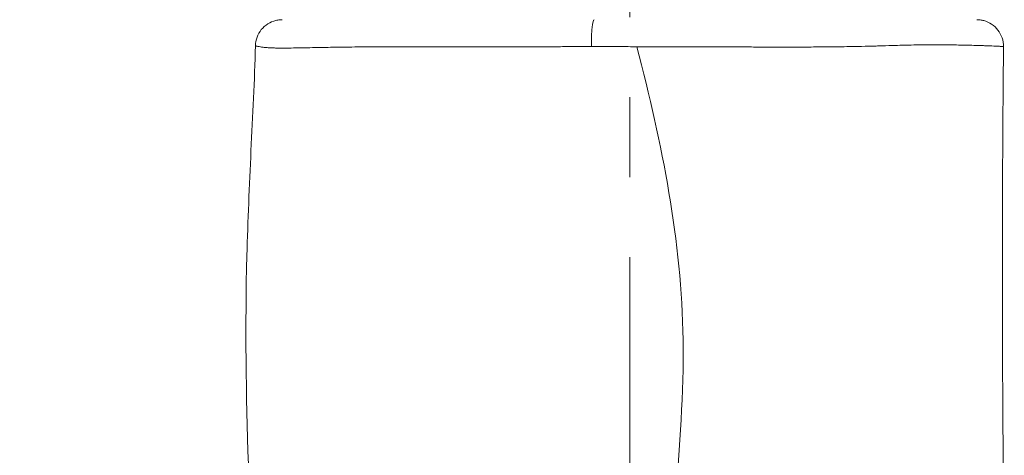
# Model space of a CAD drawing. Extents: x -42 to 12558, y 41 to 8951.
# Drawn here: x 3146 to 3380, y 3996 to 4100 of the extents above; entities that cross this region are included whole.
import ezdxf

# ---------------------------------------------------------------- set-up
doc = ezdxf.new("R2010")
doc.units = 0
doc.header["$MEASUREMENT"] = 0
doc.header["$PDMODE"] = 1
doc.linetypes.add('CENTER', pattern=[50.8, 31.75, -6.35, 6.35, -6.35])
doc.layers.get('0').update_dxf_attribs({"linetype": 'CONTINUOUS'})
doc.layers.get('DefPoints').update_dxf_attribs({"linetype": 'CONTINUOUS'})
for name, color, linetype, lineweight in [('FRAM3', 1, 'CONTINUOUS', 50), ('基準線', 6, 'CENTER', 18), ('外形線', 7, 'CONTINUOUS', 18), ('寸法線', 3, 'CONTINUOUS', 18)]:
    doc.layers.add(name, color=color, linetype=linetype, lineweight=lineweight)
doc.styles.get("Standard").update_dxf_attribs({"font": 'TXT.SHX', "bigfont": 'bigfont.shx'})
doc.dimstyles.new('30ベース', dxfattribs={"dimscale": 30, "dimtxt": 3, "dimasz": 3, "dimexe": 0, "dimexo": 1, "dimgap": 1, "dimtad": 3, "dimdec": 0, "dimdsep": 46, "dimtxsty": 'Standard', "dimblk": 'DOTSMALL', "dimcen": 0, "dimclrd": 256, "dimclre": 256, "dimclrt": 7, "dimadec": 3, "dimazin": 2, "dimtfac": 1, "dimtdec": 0, "dimtix": 1, "dimtmove": 2, "dimatfit": 2, "dimldrblk": 'OPEN', "dimfxl": 0, "dimtolj": 1, "dimlwd": -1, "dimlwe": -1, "dimarcsym": 0})

# ---------------------------------------------------------------- blocks, each defined once
blk = doc.blocks.new('_DotSmall')
at = {"layer": 'FRAM3', "color": 0, "const_width": 0.5}
blk.add_lwpolyline([(-0.0625, 0, 1), (0.0625, 0, 1)], format="xyb", close=True, dxfattribs=at)
blk = doc.blocks.new('*D10')
at = {"layer": 'DefPoints', "color": 0}
for p in [(2133.43, 5918.2), (3290.87, 5918.2), (2975.85, 3185.4)]:
    blk.add_point(p, dxfattribs=at)
at = {"layer": '寸法線'}
for p, q in [((3260.87, 5918.2), (2133.43, 5918.2)), ((2133.43, 3185.4), (2133.43, 5918.2)), ((2945.85, 3185.4), (2133.43, 3185.4))]:
    blk.add_line(p, q, dxfattribs=at)
at = {"layer": '寸法線', "xscale": 90, "yscale": 90, "zscale": 90}
for p, rotation in [((2133.43, 5918.2), 90), ((2133.43, 3185.4), 270)]:
    blk.add_blockref('_DotSmall', p, dxfattribs=dict(at, rotation=rotation))
at = {"layer": '寸法線', "color": 7, "insert": (2058.43, 4551.8), "char_height": 90, "attachment_point": 5, "rotation": 90}
blk.add_mtext('\\A1;(2730)', dxfattribs=at)
blk = doc.blocks.new('_OPEN')
at = {"color": 0, "linetype": 'ByBlock'}
for p, q in [((-1, 0.1667), (0, 0)), ((0, 0), (-1, -0.1667)), ((0, 0), (-1, 0))]:
    blk.add_line(p, q, dxfattribs=at)

msp = doc.modelspace()

# ---------------------------------------------------------------- linework, layer by layer
at = {"layer": '基準線', "ltscale": 3}
msp.add_line((3290.873, 6024.686), (3290.873, 2185.401), dxfattribs=at)
at = {"layer": '外形線', "extrusion": (1.22465e-16, -1.36846e-48, -1)}
msp.add_ellipse((3282.397, 4093.68), major_axis=(0, 6.351), ratio=0.1032187, start_param=4.7024634, end_param=6.2831853, dxfattribs=at)
at = {"layer": '外形線'}
for points, knots in [([(3201.885, 4093.837), (3201.902, 4094.523), (3202.033, 4095.214), (3202.504, 4096.505), (3202.851, 4097.12), (3203.713, 4098.193), (3204.239, 4098.665), (3205.399, 4099.405), (3206.049, 4099.683), (3207.048, 4099.928), (3207.386, 4099.983), (3207.812, 4100.017), (3207.898, 4100.023), (3208.048, 4100.028), (3208.113, 4100.03), (3208.189, 4100.031), (3208.201, 4100.031), (3208.218, 4100.031), (3208.223, 4100.031), (3208.228, 4100.031), (3208.229, 4100.031), (3208.231, 4100.031), (3208.231, 4100.031), (3208.232, 4100.031), (3208.232, 4100.031), (3208.233, 4100.031), (3208.233, 4100.031), (3208.233, 4100.031), (3208.233, 4100.031), (3208.233, 4100.031)], [0, 0, 0, 0, 0.20576984, 0.20576984, 0.41222558, 0.41222558, 0.61865655, 0.61865655, 0.82508821, 0.82508821, 0.92730325, 0.92730325, 0.95312023, 0.95312023, 0.97248129, 0.97248129, 0.9761111, 0.9761111, 0.97747227, 0.97747227, 0.9777897, 0.9777897, 0.97794842, 0.97794842, 0.97802778, 0.97802778, 0.97806746, 0.97806746, 0.9780873, 0.9780873, 0.9780873, 0.9780873]), ([(3373.369, 4100.031), (3373.651, 4100.031), (3373.935, 4100.012), (3374.492, 4099.937), (3374.765, 4099.882), (3375.698, 4099.628), (3376.34, 4099.335), (3377.482, 4098.567), (3377.997, 4098.083), (3378.832, 4096.991), (3379.164, 4096.368), (3379.611, 4095.046), (3379.726, 4094.327), (3379.719, 4093.619)], [0, 0, 0, 0, 0.08492491, 0.08492491, 0.16835064, 0.16835064, 0.37476597, 0.37476597, 0.58117767, 0.58117767, 0.78736401, 0.78736401, 0.99980331, 0.99980331, 0.99980331, 0.99980331]), ([(3200.213, 3994.267), (3199.661, 4010.747), (3199.408, 4027.346), (3200.078, 4052.211), (3200.435, 4060.524), (3201.219, 4077.158), (3201.681, 4085.582), (3201.885, 4093.837)], [0, 0, 0, 0, 4.9654316, 4.9654316, 7.4658583, 7.4658583, 9.9680584, 9.9680584, 9.9680584, 9.9680584]), ([(3206.102, 4093.299), (3205.669, 4093.313), (3205.266, 4093.332), (3204.895, 4093.358), (3204.551, 4093.381), (3204.233, 4093.409), (3203.94, 4093.443)], [0.3961865736, 0.3961865736, 0.3961865736, 0.3961865736, 0.4006951879, 0.4006951879, 0.4006951879, 0.4048704629, 0.4048704629, 0.4048704629, 0.4048704629]), ([(3234.154, 4093.589), (3231.925, 4093.584), (3229.79, 4093.573), (3227.752, 4093.556), (3226.733, 4093.548), (3225.739, 4093.538), (3224.768, 4093.526)], [0.343458482, 0.343458482, 0.343458482, 0.343458482, 0.352284806, 0.352284806, 0.352284806, 0.356697126, 0.356697126, 0.356697126, 0.356697126]), ([(3246.058, 4093.582), (3245.631, 4093.583), (3245.207, 4093.583), (3244.785, 4093.584), (3244.005, 4093.585), (3243.234, 4093.586), (3242.472, 4093.587), (3242.013, 4093.588), (3241.558, 4093.588), (3241.106, 4093.589)], [0.3287677053, 0.3287677053, 0.3287677053, 0.3287677053, 0.3302527296, 0.3302527296, 0.3302527296, 0.3329987337, 0.3329987337, 0.3329987337, 0.3346504522, 0.3346504522, 0.3346504522, 0.3346504522]), ([(3257.366, 4093.575), (3257.061, 4093.575), (3256.758, 4093.574), (3256.454, 4093.574), (3254.187, 4093.575), (3251.954, 4093.576), (3249.757, 4093.578)], [0.3160746201, 0.3160746201, 0.3160746201, 0.3160746201, 0.3170727606, 0.3170727606, 0.3170727606, 0.3245366769, 0.3245366769, 0.3245366769, 0.3245366769]), ([(3317.603, 3801.463), (3317.563, 3824.915), (3316.379, 3873.891), (3294.646, 3947.034), (3308.208, 4022.142), (3298.578, 4070.488), (3292.576, 4093.602)], [0.0203513, 0.0203513, 0.0203513, 0.0203513, 0.24897838, 0.5001851, 0.74878084, 0.97867797, 0.97867797, 0.97867797, 0.97867797]), ([(3317.276, 4093.535), (3315.674, 4093.54), (3314.064, 4093.544), (3312.446, 4093.548), (3311.36, 4093.55), (3310.27, 4093.553), (3309.177, 4093.555)], [0.2544527768, 0.2544527768, 0.2544527768, 0.2544527768, 0.2595126397, 0.2595126397, 0.2595126397, 0.2629073939, 0.2629073939, 0.2629073939, 0.2629073939]), ([(3321.272, 4093.524), (3320.611, 4093.526), (3319.946, 4093.528), (3319.279, 4093.529), (3318.613, 4093.531), (3317.945, 4093.533), (3317.276, 4093.535)], [0.2502254683, 0.2502254683, 0.2502254683, 0.2502254683, 0.2523391226, 0.2523391226, 0.2523391226, 0.2544527768, 0.2544527768, 0.2544527768, 0.2544527768]), ([(3364.062, 4094.053), (3363.066, 4094.054), (3362.028, 4094.051), (3360.947, 4094.042), (3360.299, 4094.036), (3359.636, 4094.028), (3358.958, 4094.017)], [0.1952704576, 0.1952704576, 0.1952704576, 0.1952704576, 0.2005554803, 0.2005554803, 0.2005554803, 0.2037250747, 0.2037250747, 0.2037250747, 0.2037250747]), ([(3378.297, 4093.716), (3378.051, 4093.728), (3377.77, 4093.741), (3377.458, 4093.754), (3376.834, 4093.781), (3376.085, 4093.809), (3375.214, 4093.838)], [0.157224681, 0.157224681, 0.157224681, 0.157224681, 0.16145199, 0.16145199, 0.16145199, 0.169906607, 0.169906607, 0.169906607, 0.169906607]), ([(3379.719, 4093.619), (3379.398, 4060.265), (3379.38, 4026.692), (3379.744, 3986.13), (3379.823, 3978.771), (3379.92, 3971.402)], [0, 0, 0, 0, 10.0143402, 10.0143402, 12.2324638, 12.2324638, 12.2324638, 12.2324638])]:
    msp.add_open_spline(points, degree=3, knots=knots, dxfattribs=at)
for points in [[(3201.885, 4093.837), (3201.885, 4093.837), (3201.885, 4093.837), (3201.885, 4093.837)], [(3201.888, 4093.828), (3201.886, 4093.831), (3201.885, 4093.834), (3201.885, 4093.837)], [(3201.897, 4093.819), (3201.894, 4093.822), (3201.891, 4093.825), (3201.888, 4093.828)], [(3201.941, 4093.798), (3201.921, 4093.805), (3201.907, 4093.813), (3201.897, 4093.819)], [(3201.964, 4093.789), (3201.955, 4093.792), (3201.948, 4093.795), (3201.941, 4093.798)], [(3202.057, 4093.762), (3202.02, 4093.772), (3201.989, 4093.781), (3201.964, 4093.789)], [(3202.087, 4093.754), (3202.077, 4093.757), (3202.067, 4093.759), (3202.057, 4093.762)], [(3202.475, 4093.669), (3202.314, 4093.701), (3202.183, 4093.73), (3202.087, 4093.754)], [(3203.125, 4093.553), (3202.873, 4093.593), (3202.655, 4093.632), (3202.475, 4093.669)], [(3203.929, 4093.444), (3203.633, 4093.479), (3203.364, 4093.516), (3203.125, 4093.553)], [(3203.94, 4093.443), (3203.936, 4093.443), (3203.933, 4093.444), (3203.929, 4093.444)], [(3207.317, 4093.274), (3206.887, 4093.279), (3206.482, 4093.287), (3206.102, 4093.299)], [(3207.449, 4093.273), (3207.405, 4093.273), (3207.361, 4093.274), (3207.317, 4093.274)], [(3208.779, 4093.27), (3208.314, 4093.269), (3207.87, 4093.269), (3207.449, 4093.273)], [(3208.975, 4093.271), (3208.91, 4093.271), (3208.844, 4093.271), (3208.779, 4093.27)], [(3210.401, 4093.285), (3209.906, 4093.279), (3209.43, 4093.274), (3208.975, 4093.271)], [(3212.556, 4093.32), (3211.799, 4093.306), (3211.081, 4093.294), (3210.401, 4093.285)], [(3214.136, 4093.35), (3213.592, 4093.34), (3213.065, 4093.329), (3212.556, 4093.32)], [(3216.867, 4093.404), (3215.91, 4093.386), (3215, 4093.367), (3214.136, 4093.35)], [(3218.547, 4093.435), (3217.972, 4093.425), (3217.412, 4093.414), (3216.867, 4093.404)], [(3221.016, 4093.476), (3220.163, 4093.463), (3219.34, 4093.449), (3218.547, 4093.435)], [(3221.94, 4093.49), (3221.628, 4093.485), (3221.32, 4093.48), (3221.016, 4093.476)], [(3223.664, 4093.513), (3223.078, 4093.505), (3222.502, 4093.498), (3221.94, 4093.49)], [(3224.768, 4093.526), (3224.396, 4093.522), (3224.028, 4093.518), (3223.664, 4093.513)], [(3235.682, 4093.591), (3235.168, 4093.59), (3234.659, 4093.589), (3234.154, 4093.589)], [(3241.106, 4093.589), (3239.243, 4093.591), (3237.435, 4093.592), (3235.682, 4093.591)], [(3247.898, 4093.58), (3247.282, 4093.581), (3246.667, 4093.582), (3246.058, 4093.582)], [(3248.595, 4093.579), (3248.362, 4093.58), (3248.13, 4093.58), (3247.898, 4093.58)], [(3249.757, 4093.578), (3249.369, 4093.579), (3248.981, 4093.579), (3248.595, 4093.579)], [(3264.602, 4093.582), (3262.152, 4093.578), (3259.74, 4093.575), (3257.366, 4093.575)], [(3265.244, 4093.583), (3265.03, 4093.583), (3264.816, 4093.582), (3264.602, 4093.582)], [(3273.053, 4093.603), (3270.406, 4093.596), (3267.805, 4093.588), (3265.244, 4093.583)], [(3273.395, 4093.603), (3273.281, 4093.603), (3273.167, 4093.603), (3273.053, 4093.603)], [(3277.385, 4093.613), (3276.051, 4093.61), (3274.719, 4093.607), (3273.395, 4093.603)], [(3277.558, 4093.613), (3277.5, 4093.613), (3277.442, 4093.613), (3277.385, 4093.613)], [(3281.741, 4093.617), (3280.344, 4093.617), (3278.949, 4093.616), (3277.558, 4093.613)], [(3287.145, 4093.614), (3285.338, 4093.616), (3283.537, 4093.617), (3281.741, 4093.617)], [(3289.859, 4093.609), (3288.953, 4093.611), (3288.048, 4093.613), (3287.145, 4093.614)], [(3290.514, 4093.608), (3290.296, 4093.608), (3290.077, 4093.609), (3289.859, 4093.609)], [(3292.576, 4093.603), (3291.89, 4093.604), (3291.203, 4093.606), (3290.514, 4093.608)], [(3300.943, 4093.575), (3298.177, 4093.584), (3295.388, 4093.595), (3292.576, 4093.602)], [(3301.44, 4093.574), (3301.275, 4093.574), (3301.109, 4093.575), (3300.943, 4093.575)], [(3308.348, 4093.557), (3306.061, 4093.561), (3303.758, 4093.566), (3301.44, 4093.574)], [(3309.177, 4093.555), (3308.901, 4093.555), (3308.625, 4093.556), (3308.348, 4093.557)], [(3325.19, 4093.516), (3323.9, 4093.518), (3322.594, 4093.521), (3321.272, 4093.524)], [(3332.751, 4093.522), (3330.29, 4093.513), (3327.771, 4093.512), (3325.19, 4093.516)], [(3337.571, 4093.551), (3335.99, 4093.537), (3334.384, 4093.527), (3332.751, 4093.522)], [(3339.96, 4093.577), (3339.171, 4093.567), (3338.374, 4093.559), (3337.571, 4093.551)], [(3342.505, 4093.614), (3341.665, 4093.6), (3340.816, 4093.588), (3339.96, 4093.577)], [(3343.434, 4093.629), (3343.126, 4093.624), (3342.816, 4093.619), (3342.505, 4093.614)], [(3346.819, 4093.698), (3345.709, 4093.673), (3344.578, 4093.65), (3343.434, 4093.629)], [(3349.441, 4093.764), (3348.582, 4093.74), (3347.708, 4093.718), (3346.819, 4093.698)], [(3350.08, 4093.782), (3349.868, 4093.776), (3349.655, 4093.77), (3349.441, 4093.764)], [(3353.197, 4093.875), (3352.183, 4093.844), (3351.144, 4093.812), (3350.08, 4093.782)], [(3353.983, 4093.898), (3353.723, 4093.891), (3353.461, 4093.883), (3353.197, 4093.875)], [(3356.16, 4093.959), (3355.449, 4093.941), (3354.724, 4093.92), (3353.983, 4093.898)], [(3356.623, 4093.971), (3356.469, 4093.967), (3356.315, 4093.963), (3356.16, 4093.959)], [(3358.958, 4094.017), (3358.199, 4094.005), (3357.421, 4093.99), (3356.623, 4093.971)], [(3366.373, 4094.039), (3365.63, 4094.047), (3364.859, 4094.051), (3364.062, 4094.053)], [(3367.597, 4094.025), (3367.198, 4094.03), (3366.79, 4094.035), (3366.373, 4094.039)], [(3368.519, 4094.011), (3368.218, 4094.016), (3367.911, 4094.021), (3367.597, 4094.025)], [(3372.238, 4093.928), (3371.124, 4093.958), (3369.887, 4093.988), (3368.519, 4094.011)], [(3373.913, 4093.879), (3373.389, 4093.896), (3372.831, 4093.912), (3372.238, 4093.928)], [(3374.71, 4093.854), (3374.454, 4093.863), (3374.188, 4093.871), (3373.913, 4093.879)], [(3375.214, 4093.838), (3375.051, 4093.843), (3374.883, 4093.849), (3374.71, 4093.854)], [(3378.601, 4093.701), (3378.506, 4093.706), (3378.405, 4093.711), (3378.297, 4093.716)], [(3378.94, 4093.683), (3378.837, 4093.689), (3378.724, 4093.695), (3378.601, 4093.701)], [(3379.647, 4093.632), (3379.538, 4093.645), (3379.304, 4093.662), (3378.94, 4093.683)], [(3379.719, 4093.619), (3379.719, 4093.622), (3379.695, 4093.627), (3379.647, 4093.632)], [(3379.719, 4093.619), (3379.719, 4093.619), (3379.719, 4093.619), (3379.719, 4093.619)]]:
    msp.add_open_spline(points, degree=3, dxfattribs=at)

# ---------------------------------------------------------------- dimensions: what is measured, and where the dimension line sits
at = {"layer": '寸法線'}
dim = msp.add_linear_dim(base=(2133.432, 5918.203), p1=(2975.852, 3185.401), p2=(3290.873, 5918.203), angle=90, text='(2730)', dimstyle='30ベース', dxfattribs=at)
dim.commit()
dim.dimension.update_dxf_attribs({"geometry": '*D10', "text_midpoint": (2058.432, 4551.802)})

doc.saveas('drawing.dxf')
